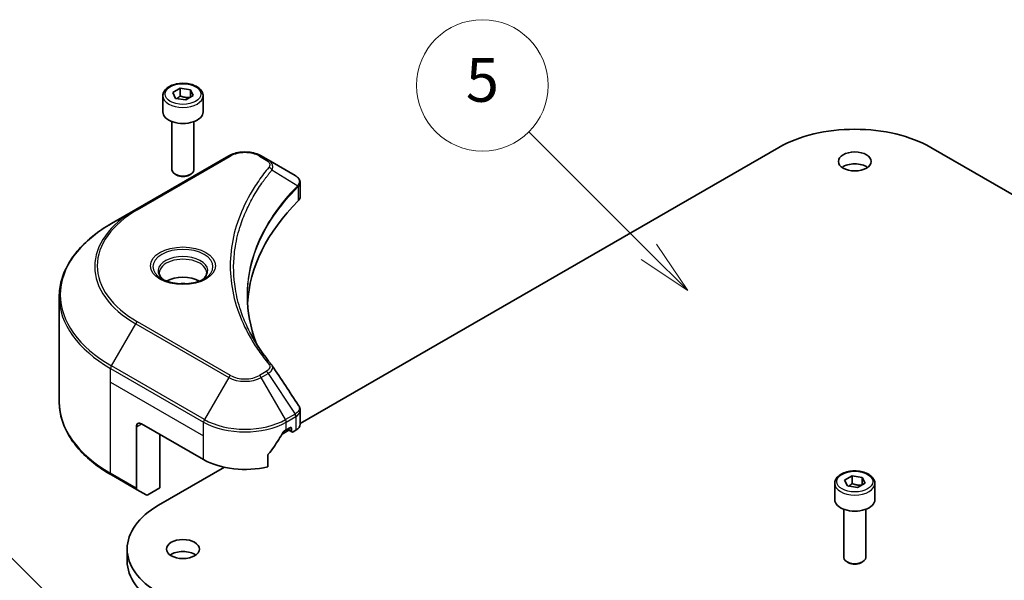
# Model space of a CAD drawing. Units: millimetres. Extents: x 43 to 6229, y 24 to 1148.
# Drawn here: x 896 to 1030, y 432 to 508 of the extents above; entities that cross this region are included whole.
import ezdxf

# ---------------------------------------------------------------- set-up
doc = ezdxf.new("R2010")
doc.units = ezdxf.units.MM
doc.header["$LTSCALE"] = 3
doc.layers.add('Symbol (TK)', color=100, linetype='Continuous', lineweight=18, true_color=0x00ff3f)
doc.layers.add('Visible (ISO)', color=7, linetype='Continuous', lineweight=35)
doc.layers.add('Visible Narrow (ISO)', color=7, linetype='Continuous', lineweight=25)
doc.styles.add('Note Text (TK2)', font='MS PGothic.ttf')

# ---------------------------------------------------------------- blocks, each defined once
blk = doc.blocks.new('バルーン34')
at = {"layer": 'Symbol (TK)', "color": 100, "true_color": 0x00ff40}
for p, q in [((300.09, 142.968), (293.103, 149.954)), ((301.857, 141.2), (300.443, 143.321)), ((300.09, 142.968), (301.857, 141.2)), ((299.736, 142.614), (301.857, 141.2))]:
    blk.add_line(p, q, dxfattribs=at)
at = {"layer": 'Symbol (TK)'}
blk.add_circle((290.99, 152.067), 3, dxfattribs=at)
at = {"layer": 'Symbol (TK)', "color": 7, "insert": (290.99, 152.062), "char_height": 2, "attachment_point": 5, "style": 'Note Text (TK2)'}
blk.add_mtext('8', dxfattribs=at)
blk = doc.blocks.new('バルーン36')
at = {"layer": 'Symbol (TK)', "color": 100, "true_color": 0x00ff40}
for p, q in [((327.264, 158.834), (321.783, 164.315)), ((329.032, 157.067), (327.617, 159.188)), ((327.264, 158.834), (329.032, 157.067)), ((326.91, 158.481), (329.032, 157.067))]:
    blk.add_line(p, q, dxfattribs=at)
at = {"layer": 'Symbol (TK)'}
blk.add_circle((319.67, 166.428), 3, dxfattribs=at)
at = {"layer": 'Symbol (TK)', "color": 7, "insert": (319.67, 166.422), "char_height": 2, "attachment_point": 5, "style": 'Note Text (TK2)'}
blk.add_mtext('5', dxfattribs=at)

msp = doc.modelspace()

# ---------------------------------------------------------------- linework, layer by layer
at = {"layer": 'Visible (ISO)'}
for p, q in [((916.6435, 498.3158), (917.6641, 498.9051)), ((917.6641, 498.9051), (919.0583, 498.6894)), ((917.6641, 497.8436), (917.6641, 498.9051)), ((919.0583, 498.6894), (919.4319, 497.8844)), ((919.0583, 497.6688), (919.0583, 498.6894)), ((915.2877, 497.8552), (915.2877, 495.6506)), ((917.017, 497.5109), (916.6435, 498.3158)), ((918.4112, 497.2952), (917.017, 497.5109)), ((919.4319, 497.8844), (918.4112, 497.2952)), ((920.7877, 497.8552), (920.7877, 495.6506)), ((916.5377, 494.3199), (916.5377, 487.7361)), ((919.5377, 494.3199), (919.5377, 487.7361)), ((934.0712, 452.9784), (999.5671, 490.7925)), ((1020.356, 490.7925), (1085.8519, 452.9784)), ((924.2981, 489.6304), (911.5701, 482.2819)), ((929.6933, 489.0845), (928.7478, 489.6304)), ((929.6933, 489.0845), (933.371, 486.9612)), ((917.1939, 486.9985), (916.977, 487.1237)), ((918.8814, 486.9985), (919.0983, 487.1237)), ((934.0712, 484.0374), (934.0712, 485.9356)), ((911.5701, 482.2819), (908.2417, 480.3603)), ((926.4106, 481.4604), (926.4105, 481.4603)), ((901.1087, 455.9747), (901.1087, 470.3334)), ((934.0712, 452.8851), (934.0712, 454.7834)), ((912.3808, 452.9479), (920.8661, 448.0489)), ((911.6737, 452.5396), (911.6737, 444.1355)), ((914.8557, 444.1705), (914.8557, 451.519)), ((931.5998, 451.5516), (932.5162, 452.0806)), ((932.1798, 452.1314), (932.6748, 452.4171)), ((932.3041, 452.2031), (932.949, 451.8307)), ((932.8869, 452.2947), (932.8869, 451.9681)), ((933.099, 451.8456), (933.4854, 452.0686)), ((929.6457, 447.0625), (929.6457, 448.6068)), ((908.2417, 445.9478), (911.7773, 443.9066)), ((914.7143, 441.8027), (923.7032, 446.9925)), ((1007.2115, 444.7829), (1007.2115, 442.5784)), ((1008.5673, 445.2435), (1009.588, 445.8328)), ((1008.9409, 444.4386), (1008.5673, 445.2435)), ((1009.588, 445.8328), (1010.9822, 445.6171)), ((1009.588, 444.7713), (1009.588, 445.8328)), ((1011.3557, 444.8122), (1010.3351, 444.2229)), ((1010.9822, 445.6171), (1011.3557, 444.8122)), ((1010.9822, 444.5965), (1010.9822, 445.6171)), ((1012.7115, 444.7829), (1012.7115, 442.5784)), ((912.9844, 443.2097), (911.7773, 443.9066)), ((914.8557, 444.1705), (913.2344, 443.2344)), ((1010.3351, 444.2229), (1008.9409, 444.4386)), ((1008.4615, 441.2476), (1008.4615, 434.6638)), ((1011.4615, 441.2476), (1011.4615, 434.6638)), ((910.4087, 434.1684), (910.4087, 435.8014)), ((1009.1178, 433.9262), (1008.9009, 434.0515)), ((1010.8053, 433.9262), (1011.0222, 434.0515))]:
    msp.add_line(p, q, dxfattribs=at)
for centre, major_axis, ratio, start_param, end_param in [((918.0377, 495.6506), (2.75, 0), 0.57735027, 3.14159265, 6.28318531), ((1009.9615, 484.7912), (14.7, 0), 0.57735027, 0.78539816, 2.35619449), ((918.0377, 487.7361), (1.5, 0), 0.57735027, 3.14159265, 6.28318531), ((1009.9615, 487.2407), (-2.25, 0), 0.57735027, 3.82126647, 5.60351149), ((918.0377, 487.4857), (1.1933, 0), 0.57735027, 3.92699082, 5.49778714), ((933.3653, 484.6652), (-0.946, 2.4307), 0.56078354, 5.66517913, 5.67306102), ((933.1318, 486.5219), (0.2535, 0.431), 0.57192456, 0.0002322, 0.00514699), ((932.0712, 484.0374), (2, 0), 0.57735027, 5.7600423, 6.28318531), ((978.8488, 468.4613), (-52, 0), 0.57735027, 5.7600423, 6.25046737), ((918.0377, 471.1557), (-3.25, 0), 0.57735027, 3.93687189, 5.48790607), ((918.0377, 471.1557), (-1.75, 0), 0.57735027, 4.41498985, 5.00978811), ((912.3808, 452.1314), (-0.5, 0.866), 0.57735027, 5.49778714, 7.06858347), ((932.0712, 452.8851), (2, 0), 0.57735027, 5.49778714, 6.28318531), ((926.5229, 455.8872), (-5.439, -11.2199), 0.5228786, 1.36554168, 1.45917851), ((926.5229, 455.3973), (8, 0), 0.57735027, 5.45283607, 5.49778714), ((932.6748, 452.1722), (0.15, 0.2598), 0.57735027, 5.49778714, 7.06858347), ((933.099, 452.0905), (-0.15, -0.2598), 0.57735027, 5.49778714, 7.06858347), ((926.5229, 455.8872), (-5.439, -11.2199), 0.5228786, 1.15795131, 1.36554168), ((926.5229, 451.3149), (8, 0), 0.57735027, 3.92699082, 5.11339037), ((912.0273, 444.3396), (-0.25, -0.433), 0.57735027, 5.49778714, 6.28318531), ((913.2344, 443.6427), (-0.25, -0.433), 0.57735027, 0, 0.78539816), ((1009.9615, 442.5784), (2.75, 0), 0.57735027, 3.14159265, 6.28318531), ((925.1087, 435.8014), (-14.7, 0), 0.57735027, 5.49778714, 7.06858347), ((918.0377, 434.1684), (-2.25, 0), 0.57735027, 3.82126647, 5.60351149), ((925.1087, 434.1684), (-14.7, 0), 0.57735027, 0, 0.78539816), ((1009.9615, 434.6638), (1.5, 0), 0.57735027, 3.14159265, 6.28318531), ((1009.9615, 434.4134), (1.1933, 0), 0.57735027, 3.92699082, 5.49778714)]:
    msp.add_ellipse(centre, major_axis=major_axis, ratio=ratio, start_param=start_param, end_param=end_param, dxfattribs=at)
for centre in [(1009.9615, 488.8737), (918.0377, 435.8014)]:
    msp.add_ellipse(centre, major_axis=(-2.25, 0), ratio=0.57735027, dxfattribs=at)
for points, knots in [([(915.2877, 497.8552), (915.2877, 498.0265), (915.3281, 498.1972), (915.4833, 498.5263), (915.6033, 498.6827), (915.9196, 498.977), (916.1243, 499.1104), (916.5928, 499.3324), (916.8585, 499.4193), (917.4178, 499.5367), (917.7111, 499.5674), (918.2976, 499.5717), (918.5905, 499.5454), (919.1507, 499.4374), (919.4176, 499.3557), (919.9009, 499.14), (920.1169, 499.0058), (920.4676, 498.6928), (920.6047, 498.5143), (920.7536, 498.1699), (920.7877, 498.0128), (920.7877, 497.8552)], [2.35619449, 2.35619449, 2.35619449, 2.35619449, 2.62198886, 2.62198886, 2.91161337, 2.91161337, 3.23970828, 3.23970828, 3.57841915, 3.57841915, 3.91455234, 3.91455234, 4.24911174, 4.24911174, 4.58502719, 4.58502719, 4.92367944, 4.92367944, 5.25327908, 5.25327908, 5.49778714, 5.49778714, 5.49778714, 5.49778714]), ([(924.2981, 489.6304), (924.5441, 489.7725), (924.8197, 489.8871), (925.4081, 490.0602), (925.721, 490.1185), (926.36, 490.177), (926.6859, 490.177), (927.3249, 490.1185), (927.6378, 490.0602), (928.2262, 489.8871), (928.5017, 489.7725), (928.7478, 489.6304)], [4.71238898, 4.71238898, 4.71238898, 4.71238898, 5.02654825, 5.02654825, 5.34070751, 5.34070751, 5.65486678, 5.65486678, 5.96902604, 5.96902604, 6.28318531, 6.28318531, 6.28318531, 6.28318531]), ([(933.3853, 486.9529), (933.555, 486.8531), (933.7034, 486.7324), (933.8755, 486.5236), (933.9246, 486.45), (934.0323, 486.2364), (934.0711, 486.0835), (934.0708, 485.9344)], [0, 0, 0, 0, 0.066937723, 0.066937723, 0.099446916, 0.099446916, 0.155632224, 0.155632224, 0.155632224, 0.155632224]), ([(908.2417, 480.3603), (907.352, 479.8466), (906.53, 479.2912), (905.0415, 478.1084), (904.3751, 477.4809), (903.2153, 476.1668), (902.7221, 475.4801), (901.9243, 474.0625), (901.6198, 473.3315), (901.2119, 471.8448), (901.1087, 471.0892), (901.1087, 470.3334)], [1.570796327, 1.570796327, 1.570796327, 1.570796327, 1.727875959, 1.727875959, 1.884955592, 1.884955592, 2.042035225, 2.042035225, 2.199114858, 2.199114858, 2.35619449, 2.35619449, 2.35619449, 2.35619449]), ([(915.4118, 472.6453), (915.3782, 472.6693), (915.3458, 472.6937), (915.2205, 472.7933), (915.1392, 472.8704), (915.0034, 473.0243), (914.9489, 473.101), (914.8649, 473.2502), (914.8353, 473.3227), (914.7967, 473.4633), (914.7877, 473.5314), (914.7877, 473.5994)], [3.247221149, 3.247221149, 3.247221149, 3.247221149, 3.298672286, 3.298672286, 3.455751919, 3.455751919, 3.612831552, 3.612831552, 3.769911184, 3.769911184, 3.926990817, 3.926990817, 3.926990817, 3.926990817]), ([(921.2877, 473.5994), (921.2877, 473.5314), (921.2786, 473.4633), (921.24, 473.3227), (921.2104, 473.2502), (921.1264, 473.101), (921.0719, 473.0243), (920.9362, 472.8704), (920.8548, 472.7933), (920.7295, 472.6937), (920.6972, 472.6693), (920.6635, 472.6453)], [0.785398163, 0.785398163, 0.785398163, 0.785398163, 0.942477796, 0.942477796, 1.099557429, 1.099557429, 1.256637061, 1.256637061, 1.413716694, 1.413716694, 1.465167832, 1.465167832, 1.465167832, 1.465167832]), ([(915.136, 472.7902), (915.4126, 472.6305), (915.7393, 472.4904), (916.464, 472.269), (916.8625, 472.1885), (917.6904, 472.0994), (918.1199, 472.0915), (918.9614, 472.1506), (919.3733, 472.2176), (920.1326, 472.4168), (920.4802, 472.5484), (920.8342, 472.7311), (920.8876, 472.7603), (920.9393, 472.7902)], [3.14159265, 3.14159265, 3.14159265, 3.14159265, 3.4403958, 3.4403958, 3.74272298, 3.74272298, 4.04794488, 4.04794488, 4.35345517, 4.35345517, 4.65653194, 4.65653194, 4.71238898, 4.71238898, 4.71238898, 4.71238898]), ([(908.2417, 445.9478), (907.352, 446.4615), (906.53, 447.0169), (905.0415, 448.1997), (904.3751, 448.8272), (903.2153, 450.1413), (902.7221, 450.828), (901.9243, 452.2456), (901.6198, 452.9766), (901.2119, 454.4633), (901.1087, 455.2189), (901.1087, 455.9747)], [3.141592654, 3.141592654, 3.141592654, 3.141592654, 3.298672286, 3.298672286, 3.455751919, 3.455751919, 3.612831552, 3.612831552, 3.769911184, 3.769911184, 3.926990817, 3.926990817, 3.926990817, 3.926990817]), ([(933.8541, 455.4681), (933.9571, 455.3124), (934.0302, 455.1342), (934.0669, 454.8962), (934.0713, 454.8386), (934.0711, 454.7812)], [0, 0, 0, 0, 0.0658588677, 0.0658588677, 0.0866024164, 0.0866024164, 0.0866024164, 0.0866024164]), ([(931.9199, 451.9879), (931.892, 451.9732), (931.8621, 451.9515), (931.8067, 451.8981), (931.7813, 451.8664), (931.7563, 451.827), (931.7517, 451.8192), (931.7472, 451.8113)], [-0.0452461794, -0.0452461794, -0.0452461794, -0.0452461794, -0.0339249805, -0.0339249805, -0.0226037816, -0.0226037816, -0.0199303713, -0.0199303713, -0.0199303713, -0.0199303713]), ([(929.7145, 448.7806), (929.6963, 448.7579), (929.6803, 448.7327), (929.6534, 448.673), (929.6457, 448.638), (929.6457, 448.6068)], [-0.0201957606, -0.0201957606, -0.0201957606, -0.0201957606, -0.0114837322, -0.0114837322, 0, 0, 0, 0]), ([(1007.2115, 444.7829), (1007.2115, 444.9543), (1007.252, 445.1249), (1007.4072, 445.454), (1007.5272, 445.6104), (1007.8435, 445.9047), (1008.0482, 446.0381), (1008.5167, 446.2601), (1008.7824, 446.347), (1009.3417, 446.4644), (1009.635, 446.4952), (1010.2214, 446.4994), (1010.5144, 446.4731), (1011.0746, 446.3652), (1011.3415, 446.2834), (1011.8247, 446.0677), (1012.0408, 445.9335), (1012.3915, 445.6205), (1012.5286, 445.442), (1012.6774, 445.0977), (1012.7115, 444.9405), (1012.7115, 444.7829)], [2.35619449, 2.35619449, 2.35619449, 2.35619449, 2.62198886, 2.62198886, 2.91161337, 2.91161337, 3.23970828, 3.23970828, 3.57841915, 3.57841915, 3.91455234, 3.91455234, 4.24911174, 4.24911174, 4.58502719, 4.58502719, 4.92367944, 4.92367944, 5.25327908, 5.25327908, 5.49778714, 5.49778714, 5.49778714, 5.49778714])]:
    msp.add_open_spline(points, degree=3, knots=knots, dxfattribs=at)
for points, weights in [([(917.6641, 497.8436), (917.4136, 497.6155), (917.1964, 497.4831)], [2.47907954222, 2.65359322647, 2.66928636516]), ([(918.9765, 497.6215), (918.3296, 497.5783), (917.6641, 497.8436)], [1.01523736138, 1.14666441016, 1]), ([(1009.588, 444.7713), (1009.3375, 444.5432), (1009.1203, 444.4108)], [2.47907954222, 2.65359322647, 2.66928636516]), ([(1010.9004, 444.5492), (1010.2535, 444.506), (1009.588, 444.7713)], [1.01523736138, 1.14666441016, 1])]:
    msp.add_rational_spline(points, weights, degree=2, dxfattribs=at)
for points in [[(926.8488, 470.4018), (926.8507, 468.3096), (927.2441, 466.2048), (928.0202, 464.1499)], [(926.8495, 470.4018), (926.8495, 470.4092), (926.8495, 470.4165), (926.8495, 470.4239)], [(927.3058, 465.2869), (928.075, 463.8294), (929.0375, 462.3988), (930.1772, 461.0177)], [(930.1772, 461.0177), (930.2029, 460.9866), (930.227, 460.9543), (930.2491, 460.9209)], [(930.2598, 460.9038), (931.4555, 459.0923), (932.6525, 457.2817), (933.8506, 455.472)], [(933.8507, 455.4722), (933.8516, 455.4708), (933.8526, 455.4694), (933.8535, 455.468)]]:
    msp.add_open_spline(points, degree=3, dxfattribs=at)
at = {"layer": 'Visible Narrow (ISO)'}
for p, q in [((911.8201, 482.2572), (924.5481, 489.6057)), ((928.4978, 489.6057), (929.4433, 489.0598)), ((930.2059, 487.7018), (933.7403, 485.5406)), ((933.8037, 485.4253), (933.8037, 483.4605)), ((908.2417, 460.8839), (911.5701, 466.6489)), ((911.5701, 466.6489), (924.2981, 459.3005)), ((924.5481, 459.5644), (911.8201, 466.9128)), ((920.9696, 453.5355), (908.2417, 460.8839)), ((908.1382, 458.6633), (908.1382, 460.5355)), ((908.1382, 460.5355), (920.8661, 453.187)), ((929.4433, 460.1102), (928.4978, 459.5644)), ((928.7478, 459.3005), (929.6933, 459.8463)), ((929.6933, 459.8463), (933.371, 454.283)), ((908.1382, 458.6633), (920.8661, 451.3149)), ((908.1382, 446.1767), (908.1382, 458.6633)), ((924.2981, 459.3005), (920.9696, 453.5355)), ((932.0762, 453.5355), (928.7478, 459.3005)), ((933.371, 454.283), (932.0762, 453.5355)), ((911.6737, 452.5396), (912.3808, 452.9479)), ((920.8661, 451.3149), (920.8661, 453.187)), ((932.1798, 453.187), (933.4745, 453.9345)), ((932.1798, 452.1314), (932.1798, 453.187)), ((933.4854, 453.9407), (933.4854, 452.0686)), ((920.8661, 448.0489), (920.8661, 451.3149)), ((932.8869, 451.9681), (932.3919, 452.2538)), ((932.6748, 452.4171), (932.8869, 452.2947)), ((911.6737, 444.1355), (908.1382, 446.1767))]:
    msp.add_line(p, q, dxfattribs=at)
for centre, major_axis in [((918.0377, 498.1001), (2.45, 0)), ((918.0377, 474.585), (4.4571, 0)), ((1009.9615, 445.0278), (2.45, 0))]:
    msp.add_ellipse(centre, major_axis=major_axis, ratio=0.57735027, dxfattribs=at)
for centre, major_axis, ratio, start_param, end_param in [((918.0377, 497.8552), (-2.75, 0), 0.57735027, 0, 3.14159265), ((924.5481, 489.1974), (-0.25, 0.433), 0.57735027, 5.49778714, 6.28318531), ((926.5229, 488.4655), (2.7929, 0), 0.57735027, 0.78539816, 2.35619449), ((928.4978, 489.1974), (0.25, 0.433), 0.57735027, 0, 0.78539816), ((929.4433, 488.6515), (0.25, 0.433), 0.57735027, 0, 0.78539816), ((929.7915, 487.6539), (0.3856, -0.3182), 0.7371107, 0.95417388, 2.11728116), ((926.5229, 483.1497), (-3.8536, 0), 0.57735027, 4.22709057, 4.22727015), ((933.3328, 485.5365), (-0.3544, 0.3527), 0.70765843, 3.75530177, 4.10367434), ((933.3706, 485.5695), (0.3038, -0.3971), 0.7825254, 0.71441804, 1.11451011), ((926.5229, 482.8611), (4, 0), 0.57735027, 1.13371691, 1.13387959), ((911.8201, 481.8489), (-0.25, 0.433), 0.57735027, 5.49778714, 6.28318531), ((925.1087, 474.4654), (-19.1464, 0), 0.57735027, 5.49778714, 7.06858347), ((925.1087, 474.585), (-18.7929, 0), 0.57735027, 5.49778714, 7.06858347), ((925.1087, 470.6221), (-23.8536, 0), 0.57735027, 5.49778714, 7.06858347), ((918.0377, 474.4654), (-4.1036, 0), 0.57735027, 2.35619449, 7.06858347), ((918.0377, 473.8881), (3.3964, 0), 0.57735027, 5.59811367, 10.10984959), ((918.0377, 473.5994), (-3.25, 0), 0.57735027, 3.14159265, 6.28318531), ((925.1087, 470.3334), (-24, 0), 0.57735027, 0, 0.78539816), ((911.8201, 466.5046), (0.25, 0.433), 0.57735027, 0.78539816, 1.57079633), ((908.4917, 460.7396), (0.25, 0.433), 0.57735027, 1.57079633, 2.35619449), ((929.7915, 460.6996), (0.3856, 0.3182), 0.7371107, 6.28268784, 7.3074968), ((924.5481, 459.1561), (-0.25, -0.433), 0.57735027, 3.92699082, 4.71238898), ((926.5229, 460.7046), (-2.7929, 0), 0.57735027, 0.78539816, 2.35619449), ((928.4978, 459.1561), (0.25, -0.433), 0.57735027, 1.57079633, 2.35619449), ((929.4433, 459.702), (0.25, -0.433), 0.57735027, 1.57079633, 2.35619449), ((926.5229, 460.585), (3.1464, 0), 0.57735027, 3.92699082, 5.49778714), ((925.1087, 455.9747), (-24, 0), 0.57735027, 0, 0.78539816), ((933.3653, 452.3947), (1.2044, 2.0228), 0.56434427, 0.80087396, 0.80875462), ((933.121, 454.1386), (-0.25, 0.433), 0.57735027, 3.92699082, 4.71238898), ((933.1318, 454.1449), (0.2465, -0.435), 0.58272546, 0.79011911, 1.57603082), ((921.2196, 453.3911), (0.25, 0.433), 0.57735027, 1.57079633, 2.35619449), ((926.5229, 456.453), (8, 0), 0.57735027, 3.92699082, 5.49778714), ((926.5229, 456.7417), (-7.8536, 0), 0.57735027, 0.78539816, 2.35619449), ((931.8262, 453.3911), (0.25, -0.433), 0.57735027, 0.78539816, 1.57079633), ((933.5951, 452.9309), (-0.8023, -1.0513), 0.63700816, 4.12203324, 4.13249402), ((908.4917, 446.3809), (-0.25, -0.433), 0.57735027, 5.49778714, 6.28318531), ((1009.9615, 444.7829), (-2.75, 0), 0.57735027, 0, 3.14159265)]:
    msp.add_ellipse(centre, major_axis=major_axis, ratio=ratio, start_param=start_param, end_param=end_param, dxfattribs=at)
for points, knots in [([(929.4433, 489.0598), (929.6327, 488.9504), (929.8699, 488.7228), (929.9509, 488.3597), (929.8683, 488.1552), (929.7915, 488.0621)], [0, 0, 0, 0, 0.080358178, 0.133930297, 0.187502416, 0.187502416, 0.187502416, 0.187502416]), ([(930.2059, 487.7018), (930.2661, 487.8254), (930.2991, 487.9422), (930.3123, 488.0505), (930.3179, 488.0961), (930.3199, 488.1407), (930.3187, 488.1847), (930.3165, 488.2664), (930.3035, 488.3449), (930.2801, 488.4199), (930.261, 488.481), (930.2349, 488.5398), (930.203, 488.5966), (930.1523, 488.6867), (930.0957, 488.7606), (930.02, 488.8374), (929.9363, 488.9223), (929.8134, 489.0152), (929.6933, 489.0845)], [-0.187502416, -0.187502416, -0.187502416, -0.187502416, -0.149825893, -0.149825893, -0.149825893, -0.133930297, -0.133930297, -0.133930297, -0.104414332, -0.104414332, -0.104414332, -0.080358178, -0.080358178, -0.080358178, -0.04217927, -0.04217927, -0.04217927, 0, 0, 0, 0]), ([(929.7915, 488.0621), (929.2972, 487.4632), (928.3737, 486.2475), (926.7982, 483.753), (925.3503, 480.5361), (924.1807, 475.2602), (924.7692, 469.9206), (926.7986, 465.417), (928.3735, 462.9225), (929.2972, 461.7068), (929.7915, 461.1079)], [0, 0, 0, 0, 0.34472946, 0.68945893, 1.37891786, 2.06837678, 3.44729464, 4.13675357, 4.48148303, 4.82621249, 4.82621249, 4.82621249, 4.82621249]), ([(927.3053, 465.2864), (927.1432, 465.5934), (926.9892, 465.9022), (926.8444, 466.2113), (926.4973, 466.9522), (926.2015, 467.6944), (925.9498, 468.4467), (925.619, 469.4357), (925.3672, 470.4379), (925.205, 471.4418), (924.9439, 473.0583), (924.9066, 474.6805), (925.0825, 476.3003), (925.1157, 476.606), (925.1567, 476.9114), (925.2059, 477.2164), (925.3681, 478.2212), (925.6187, 479.2235), (925.9496, 480.2148), (926.2012, 480.9681), (926.4968, 481.7104), (926.844, 482.4519), (927.0924, 482.9824), (927.3679, 483.5121), (927.6652, 484.0341), (928.0216, 484.66), (928.4124, 485.2799), (928.835, 485.8888), (928.8696, 485.9385), (928.9043, 485.9882), (928.9392, 486.0378), (928.9736, 486.0865), (929.0081, 486.1352), (929.0428, 486.1838), (929.0769, 486.2315), (929.1111, 486.2792), (929.1456, 486.3267), (929.1793, 486.3734), (929.2133, 486.42), (929.2474, 486.4665), (929.2808, 486.512), (929.3144, 486.5575), (929.3481, 486.603), (929.381, 486.6473), (929.4141, 486.6916), (929.4474, 486.736), (929.4786, 486.7775), (929.51, 486.819), (929.5415, 486.8605), (929.5732, 486.9022), (929.605, 486.9439), (929.637, 486.9856), (929.6678, 487.0257), (929.6988, 487.0658), (929.7299, 487.1059), (929.7569, 487.1406), (929.784, 487.1754), (929.8113, 487.2102), (929.8396, 487.2463), (929.868, 487.2824), (929.8966, 487.3186), (929.9229, 487.3518), (929.9494, 487.3851), (929.976, 487.4183), (930.0265, 487.4816), (930.0623, 487.5265), (930.122, 487.5996), (930.1428, 487.6249), (930.1653, 487.6523), (930.1834, 487.6743), (930.1909, 487.6834), (930.1985, 487.6926), (930.2059, 487.7018)], [-4.01691115, -4.01691115, -4.01691115, -4.01691115, -3.84919093, -3.84919093, -3.84919093, -3.44729464, -3.44729464, -3.44729464, -2.91901319, -2.91901319, -2.91901319, -2.06837678, -2.06837678, -2.06837678, -1.90783066, -1.90783066, -1.90783066, -1.37891786, -1.37891786, -1.37891786, -0.97698999, -0.97698999, -0.97698999, -0.68945893, -0.68945893, -0.68945893, -0.34472946, -0.34472946, -0.34472946, -0.31656511, -0.31656511, -0.31656511, -0.28890509, -0.28890509, -0.28890509, -0.26177095, -0.26177095, -0.26177095, -0.23519152, -0.23519152, -0.23519152, -0.20920511, -0.20920511, -0.20920511, -0.18386262, -0.18386262, -0.18386262, -0.16011563, -0.16011563, -0.16011563, -0.13625792, -0.13625792, -0.13625792, -0.11332385, -0.11332385, -0.11332385, -0.09343365, -0.09343365, -0.09343365, -0.07279556, -0.07279556, -0.07279556, -0.05381314, -0.05381314, -0.05381314, -0.01773212, -0.01773212, -0.01773212, -0.00521417, -0.00521417, -0.00521417, 0, 0, 0, 0]), ([(933.384, 486.9536), (933.5259, 486.8701), (933.6503, 486.7704), (933.7411, 486.6667), (933.8032, 486.5957), (933.852, 486.5219), (933.8891, 486.4434), (933.9211, 486.3757), (933.9433, 486.3061), (933.9543, 486.2348), (933.9643, 486.1705), (933.9653, 486.1049), (933.9576, 486.0384), (933.9513, 485.9846), (933.9393, 485.9305), (933.921, 485.8758), (933.8916, 485.7879), (933.8462, 485.6983), (933.7833, 485.6079)], [0, 0, 0, 0, 0.050060504, 0.050060504, 0.050060504, 0.084337626, 0.084337626, 0.084337626, 0.113903258, 0.113903258, 0.113903258, 0.140562711, 0.140562711, 0.140562711, 0.162131477, 0.162131477, 0.162131477, 0.196787795, 0.196787795, 0.196787795, 0.196787795]), ([(933.7403, 485.5406), (931.1601, 482.9418), (927.3523, 477.3432), (926.3728, 469.7818), (927.55, 465.3158), (928.1409, 463.8352)], [-5.47772979, -5.47772979, -5.47772979, -5.47772979, -3.91266414, -2.34759848, -1.55109829, -1.55109829, -1.55109829, -1.55109829]), ([(926.8495, 470.4239), (926.8503, 472.6614), (927.284, 474.8994), (928.1433, 477.0821), (929.289, 479.9924), (931.1912, 482.8045), (933.7663, 485.3926)], [2.73885736, 2.73885736, 2.73885736, 2.73885736, 3.91266414, 3.91266414, 3.91266414, 5.47772979, 5.47772979, 5.47772979, 5.47772979]), ([(933.8037, 485.4253), (933.9272, 485.5271), (934.011, 485.6475), (934.0485, 485.7763), (934.0634, 485.8279), (934.071, 485.8808), (934.0711, 485.9344)], [-0.1967877948, -0.1967877948, -0.1967877948, -0.1967877948, -0.1405627106, -0.1405627106, -0.1405627106, -0.1180385772, -0.1180385772, -0.1180385772, -0.1180385772]), ([(929.7915, 461.1079), (929.8491, 461.0381), (929.9241, 460.8881), (929.9268, 460.5237), (929.6958, 460.2561), (929.4433, 460.1102)], [0, 0, 0, 0, 0.040179465, 0.080358929, 0.187504168, 0.187504168, 0.187504168, 0.187504168]), ([(929.6933, 459.8463), (929.8454, 459.9352), (930.0016, 460.0653), (930.0943, 460.1698), (930.1246, 460.204), (930.1507, 460.237), (930.1737, 460.2696), (930.2221, 460.3384), (930.2588, 460.4055), (930.2855, 460.4844), (930.3061, 460.5449), (930.3179, 460.606), (930.3191, 460.6658), (930.3197, 460.6916), (930.3181, 460.7172), (930.3146, 460.7424), (930.3058, 460.8048), (930.2854, 460.8656), (930.2489, 460.921)], [-0.187504168, -0.187504168, -0.187504168, -0.187504168, -0.134326228, -0.134326228, -0.134326228, -0.116955095, -0.116955095, -0.116955095, -0.080358929, -0.080358929, -0.080358929, -0.0522949, -0.0522949, -0.0522949, -0.040179465, -0.040179465, -0.040179465, -0.010194113, -0.010194113, -0.010194113, -0.010194113]), ([(933.8535, 455.468), (933.9035, 455.3916), (933.9358, 455.3102), (933.9514, 455.228), (933.9663, 455.1496), (933.9661, 455.0699), (933.9521, 454.9909), (933.9391, 454.9176), (933.915, 454.8472), (933.8798, 454.7786), (933.7895, 454.6033), (933.613, 454.4259), (933.384, 454.2907)], [0.014579536, 0.014579536, 0.014579536, 0.014579536, 0.05028531, 0.05028531, 0.05028531, 0.084337626, 0.084337626, 0.084337626, 0.115936047, 0.115936047, 0.115936047, 0.196787795, 0.196787795, 0.196787795, 0.196787795]), ([(933.4854, 453.9407), (933.8388, 454.1419), (934.0518, 454.4317), (934.0699, 454.7386), (934.0707, 454.7528), (934.0711, 454.767), (934.0711, 454.7812)], [-0.196787795, -0.196787795, -0.196787795, -0.196787795, -0.084337626, -0.084337626, -0.084337626, -0.079146063, -0.079146063, -0.079146063, -0.079146063])]:
    msp.add_open_spline(points, degree=3, knots=knots, dxfattribs=at)
for points in [[(933.7833, 485.6079), (933.7696, 485.5882), (933.7553, 485.5661), (933.7403, 485.5406)], [(933.7663, 485.3926), (933.7788, 485.4051), (933.7913, 485.4158), (933.8037, 485.4253)]]:
    msp.add_open_spline(points, degree=3, dxfattribs=at)

# ---------------------------------------------------------------- block references
at = {"layer": 'Symbol (TK)', "xscale": 3, "yscale": 3, "zscale": 3}
for name in ['バルーン36', 'バルーン34']:
    msp.add_blockref(name, (0, 0), dxfattribs=at)

doc.saveas('drawing.dxf')
